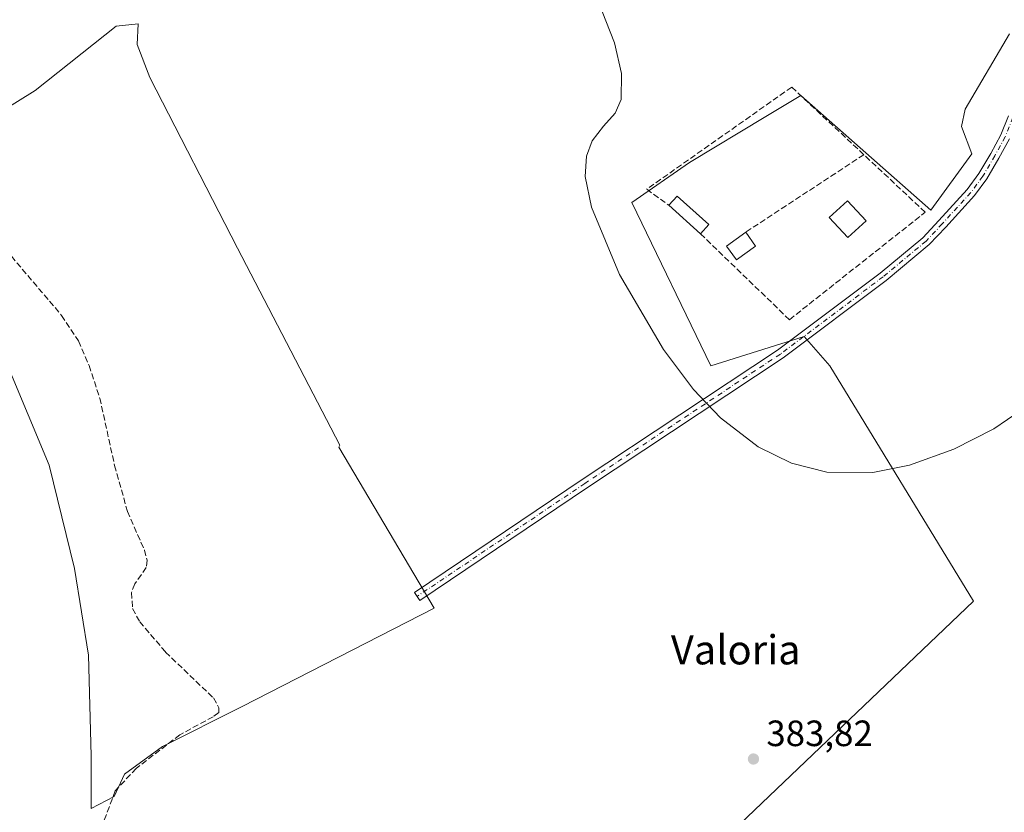
# Model space of a CAD drawing. Units: metres. Extents: x 611267 to 614728, y 4703875 to 4706244.
# Drawn here: x 613368 to 613637, y 4704848 to 4705065 of the extents above; entities that cross this region are included whole.
import ezdxf
from ezdxf.enums import TextEntityAlignment as Align

# ---------------------------------------------------------------- set-up
doc = ezdxf.new("R2010")
doc.units = ezdxf.units.M
doc.header["$MEASUREMENT"] = 0
doc.linetypes.add('DGN Style 3', pattern=[2.307223458686699, 1.648016756204785, -0.6592067024819142])
doc.linetypes.add('DGN Style 4', pattern=[2.6384748266838614, 1.318413404963828, -0.6592067024819142, 0.001648016756204785, -0.6592067024819142])
for name, color, linetype, lineweight in [('Camino Cxs', 7, 'Continuous', 0), ('Camino eje', 30, 'DGN Style 4', 13), ('Corriente artificial lineal', 4, 'DGN Style 3', 13), ('Cultivos herbáceos CxS', 92, 'Continuous', 0), ('Cultivos leñosos CxS', 92, 'Continuous', 0), ('Curva de nivel normal', 30, 'Continuous', 0), ('Edificación Cxs', 1, 'Continuous', 13), ('Huerta CxS', 92, 'Continuous', 0), ('Muro lineal', 1, 'DGN Style 3', 13), ('Punto de cota en terreno', 7, 'Continuous', 0), ('Rótulo de punto de cota en terreno', 7, 'Continuous', 0), ('Texto cartográfico', 7, 'Continuous', 0)]:
    doc.layers.add(name, color=color, linetype=linetype, lineweight=lineweight)
doc.styles.add('Style-Arial', font='txt')

# ---------------------------------------------------------------- blocks, each defined once
blk = doc.blocks.new('*U7')
at = {"layer": 'Cultivos leñosos CxS', "color": 92, "linetype": 'Continuous', "lineweight": 0}
blk.add_polyline3d([(613638.8147, 4705061.4871, 386.3684000000067), (613626.6210000003, 4705040.8519, 386.2543000000005), (613625.6829000004, 4705036.1621, 386.1386000000057), (613628.4967, 4705028.658299999, 385.9358000000066), (613617.2408999996, 4705013.1821, 385.8301999999967), (613581.5991000002, 4705044.6041, 385.9119000000064), (613572.0522999996, 4705038.8759, 385.7734999999957), (613551.1152999997, 4705026.314099999, 385.3882000000012), (613535.3546000002, 4705015.350299999, 385.3426000000036), (613556.9528000001, 4704970.5744, 385.2982000000048), (613582.5163000004, 4704978.622199999, 385.5917000000045), (613589.6173, 4704970.5744, 385.6391000000003), (613628.9095999999, 4704906.1919, 384.9750000000058), (613502.9851000002, 4704785.948100001, 382.6931999999942)], dxfattribs=at)
blk.add_polyline3d([(613393.6294999998, 4704852.6976, 381.9184999999998), (613396.4698999999, 4704858.8518, 382.0197999999946), (613406.8847000003, 4704866.426200001, 382.3940000000002), (613428.6611000003, 4704877.3145, 382.6536000000052), (613481.2085999995, 4704904.2983, 383.7347000000009), (613455.1716, 4704948.3246, 383.3006000000024), (613455.4040999999, 4704948.8519, 383.3159000000014), (613427.3595000004, 4705002.8223, 383.0626000000047), (613403.4123000001, 4705049.540899999, 383.1977000000043), (613399.8790999996, 4705058.570499999, 383.3217000000004), (613400.2138999999, 4705064.253900001, 383.4089999999997), (613394.1873000005, 4705063.565300001, 383.2670999999973), (613371.9938000003, 4705045.963500001, 382.9979000000022), (613355.9225000005, 4705036.014900001, 382.9382000000041), (613345.9737, 4705029.892700001, 382.8491000000067), (613341.3819000004, 4705021.474500001, 382.4823000000033), (613341.3816999998, 4705012.290899999, 382.2666000000027), (613354.3910999997, 4704991.627900001, 382.1646000000038), (613364.3397000004, 4704970.9649, 381.8616999999941), (613375.8185000002, 4704943.4143, 381.9646000000066), (613382.7056999998, 4704915.098300001, 382.0967999999993), (613386.5317000002, 4704891.374100001, 381.9397999999928), (613387.2966999998, 4704863.8237, 381.7805999999982), (613387.2962999997, 4704849.421900001, 381.7991999999941)], close=True, dxfattribs=at)
blk = doc.blocks.new('*U17')
at = {"layer": 'Cultivos herbáceos CxS', "color": 92, "linetype": 'Continuous', "lineweight": 0}
blk.add_polyline3d([(613502.9851000002, 4704785.948100001, 382.6931999999942), (613628.9095999999, 4704906.1919, 384.9750000000058), (613589.6173, 4704970.5744, 385.6391000000003), (613582.5163000004, 4704978.622199999, 385.5917000000045), (613556.9528000001, 4704970.5744, 385.2982000000048), (613535.3546000002, 4705015.350299999, 385.3426000000036), (613551.1152999997, 4705026.314099999, 385.3882000000012), (613572.0522999996, 4705038.8759, 385.7734999999957), (613581.5991000002, 4705044.6041, 385.9119000000064), (613617.2408999996, 4705013.1821, 385.8301999999967), (613628.4967, 4705028.658299999, 385.9358000000066), (613625.6829000004, 4705036.1621, 386.1386000000057), (613626.6210000003, 4705040.8519, 386.2543000000005), (613638.8147, 4705061.4871, 386.3684000000067)], dxfattribs=at)
blk = doc.blocks.new('5PATER')
at = {"layer": 'Huerta CxS', "linetype": 'Continuous', "lineweight": 0}
h = blk.add_hatch(color=51, dxfattribs=at)
edge = h.paths.add_edge_path()
edge.add_ellipse((0, 0), major_axis=(-0.1095731443231308, -0.1110710700762829), ratio=0.9994222409660322, start_angle=0, end_angle=360)

msp = doc.modelspace()

# ---------------------------------------------------------------- linework, layer by layer
at = {"layer": 'Camino Cxs', "color": 7, "linetype": 'Continuous', "lineweight": 0}
msp.add_polyline3d([(613638.8003000002, 4705032.7435, 386.1975999999996), (613635.8960999995, 4705027.472899999, 386.0323000000063), (613632.5719, 4705021.7893, 386.0328000000009), (613629.2094999999, 4705017.233899999, 385.9075000000012), (613621.3273, 4705008.606100001, 386.0736000000034), (613616.8208999997, 4705003.7777, 386.1201000000001), (613604.9855000004, 4704993.9683, 386.0559999999969), (613576.7780999999, 4704972.7597, 385.4591999999975), (613523.1979, 4704937.286699999, 384.5518000000012), (613477.2701000003, 4704906.3859, 383.7260999999999), (613475.8186999997, 4704908.543099999, 383.6616999999969), (613521.7544999998, 4704939.449300001, 384.501099999994), (613575.2779000001, 4704974.8847, 385.4355000000069), (613603.3739, 4704996.009500001, 386.0498999999982), (613615.0334999999, 4705005.6733, 386.1799000000028), (613619.4171000002, 4705010.370100001, 386.022100000002), (613627.1983000003, 4705018.8873, 385.8398000000016), (613630.3976999996, 4705023.221899999, 386.0259999999981), (613633.6350999996, 4705028.7567, 386.0467000000062), (613636.4458999997, 4705033.857899999, 386.2967999999965), (613638.5346999997, 4705039.0801, 386.4842000000062)], dxfattribs=at)
msp.add_polyline3d([(613638.8003000002, 4705032.7435, 386.1975999999996), (613635.8960999995, 4705027.472899999, 386.0323000000063), (613632.5719, 4705021.7893, 386.0328000000009), (613629.2094999999, 4705017.233899999, 385.9075000000012), (613621.3273, 4705008.606100001, 386.0736000000034), (613616.8208999997, 4705003.7777, 386.1201000000001), (613604.9855000004, 4704993.9683, 386.0559999999969), (613576.7780999999, 4704972.7597, 385.4591999999975), (613523.1979, 4704937.286699999, 384.5518000000012), (613477.2701000003, 4704906.3859, 383.7260999999999), (613475.8186999997, 4704908.543099999, 383.6616999999969), (613521.7544999998, 4704939.449300001, 384.501099999994), (613575.2779000001, 4704974.8847, 385.4355000000069), (613603.3739, 4704996.009500001, 386.0498999999982), (613615.0334999999, 4705005.6733, 386.1799000000028), (613619.4171000002, 4705010.370100001, 386.022100000002), (613627.1983000003, 4705018.8873, 385.8398000000016), (613630.3976999996, 4705023.221899999, 386.0259999999981), (613633.6350999996, 4705028.7567, 386.0467000000062), (613636.4458999997, 4705033.857899999, 386.2967999999965), (613638.5346999997, 4705039.0801, 386.4842000000062)], dxfattribs=at)
at = {"layer": 'Camino eje', "color": 30, "linetype": 'DGN Style 4', "lineweight": 13}
msp.add_polyline3d([(613655.6536999998, 4705081.5823, 386.4530999999988), (613653.6039000005, 4705073.9407, 386.472299999994), (613651.6989000002, 4705067.908100001, 386.6125000000029), (613649.5822999999, 4705062.299100001, 386.7501000000047), (613646.9364999998, 4705056.160700001, 386.5678999999946), (613639.7396999998, 4705038.592300001, 386.4216000000015), (613637.6231000006, 4705033.3007, 386.2489999999962), (613634.7654999997, 4705028.114700001, 386.030899999998), (613631.4846999999, 4705022.5055, 385.9998999999953), (613628.2039000001, 4705018.060500001, 385.8331999999937), (613620.3722999999, 4705009.488100001, 386.0320000000065), (613615.9272999996, 4705004.725500001, 386.1334000000061), (613604.1797000002, 4704994.9889, 386.045100000003), (613576.0279000001, 4704973.822100001, 385.4486000000034), (613522.4760999996, 4704938.367900001, 384.5273000000016), (613476.5444999998, 4704907.464500001, 383.6996999999974)], dxfattribs=at)
at = {"layer": 'Corriente artificial lineal', "color": 4, "linetype": 'DGN Style 3', "lineweight": 13}
msp.add_polyline3d([(613348.6465999996, 4705026.0997, 383.3053000000073), (613357.9801000003, 4705009.380100001, 382.7078000000038), (613379.2100999998, 4704984.4101, 382.9603000000061), (613383.8701, 4704977.4101, 382.9489000000031), (613386.7401000002, 4704970.670100001, 382.8205000000016), (613389.6601, 4704961.790100001, 382.9257999999973), (613393.7301000003, 4704943.3201, 382.6962000000058), (613397.2401000002, 4704930.7501, 382.5619000000006), (613401.8800999997, 4704920.1801, 382.7102000000014), (613402.6501000002, 4704917.360099999, 382.755799999999), (613402.4001000002, 4704915.350099999, 382.7556999999942), (613399.2401000002, 4704910.890100001, 382.7130999999936), (613398.3701, 4704908.5801, 382.6570999999968), (613398.6401000004, 4704904.130100001, 382.6184000000067), (613400.6101000002, 4704900.550100001, 382.6925000000047), (613407.6700999998, 4704892.2401, 382.9545000000071), (613420.7801000001, 4704879.670100001, 382.7179999999935), (613422.3101000005, 4704876.9801, 382.6987999999984), (613422.2401000002, 4704875.7301, 382.694399999993), (613420.6901000004, 4704874.540100001, 382.6677000000054), (613411.6201, 4704869.600099999, 382.4946999999956), (613399.6300999997, 4704860.390100001, 382.1511000000028), (613393.9200999998, 4704854.270099999, 381.9303000000073), (613388.9401000004, 4704841.110099999, 381.8162000000011)], dxfattribs=at)
at = {"layer": 'Cultivos herbáceos CxS', "color": 92, "linetype": 'Continuous', "lineweight": 0}
msp.add_polyline3d([(613393.6294999998, 4704852.6976, 381.9184999999998), (613387.2962999997, 4704849.421900001, 381.7991999999941), (613387.2966999998, 4704863.8237, 381.7805999999982), (613386.5317000002, 4704891.374100001, 381.9397999999928), (613382.7056999998, 4704915.098300001, 382.0967999999993), (613375.8185000002, 4704943.4143, 381.9646000000066), (613364.3397000004, 4704970.9649, 381.8616999999941), (613354.3910999997, 4704991.627900001, 382.1646000000038), (613341.3816999998, 4705012.290899999, 382.2666000000027), (613341.3819000004, 4705021.474500001, 382.4823000000033), (613345.9737, 4705029.892700001, 382.8491000000067), (613355.9225000005, 4705036.014900001, 382.9382000000041), (613371.9938000003, 4705045.963500001, 382.9979000000022), (613394.1873000005, 4705063.565300001, 383.2670999999973), (613400.2138999999, 4705064.253900001, 383.4089999999997), (613399.8790999996, 4705058.570499999, 383.3217000000004), (613403.4123000001, 4705049.540899999, 383.1977000000043), (613427.3595000004, 4705002.8223, 383.0626000000047), (613455.4040999999, 4704948.8519, 383.3159000000014), (613455.1716, 4704948.3246, 383.3006000000024), (613481.2085999995, 4704904.2983, 383.7347000000009), (613428.6611000003, 4704877.3145, 382.6536000000052), (613406.8847000003, 4704866.426200001, 382.3940000000002), (613396.4698999999, 4704858.8518, 382.0197999999946)], close=True, dxfattribs=at)
for points in [[(613387.2962999997, 4704849.421900001, 381.7991999999941), (613393.6294999998, 4704852.6976, 381.9184999999998), (613396.4698999999, 4704858.8518, 382.0197999999946), (613406.8847000003, 4704866.426200001, 382.3940000000002), (613428.6611000003, 4704877.3145, 382.6536000000052), (613481.2085999995, 4704904.2983, 383.7347000000009), (613455.1716, 4704948.3246, 383.3006000000024), (613455.4040999999, 4704948.8519, 383.3159000000014), (613427.3595000004, 4705002.8223, 383.0626000000047), (613403.4123000001, 4705049.540899999, 383.1977000000043), (613399.8790999996, 4705058.570499999, 383.3217000000004), (613400.2138999999, 4705064.253900001, 383.4089999999997), (613394.1873000005, 4705063.565300001, 383.2670999999973), (613371.9938000003, 4705045.963500001, 382.9979000000022), (613355.9225000005, 4705036.014900001, 382.9382000000041)], [(613638.8147, 4705061.4871, 386.3684000000067), (613626.6210000003, 4705040.8519, 386.2543000000005), (613625.6829000004, 4705036.1621, 386.1386000000057), (613628.4967, 4705028.658299999, 385.9358000000066), (613617.2408999996, 4705013.1821, 385.8301999999967), (613581.5991000002, 4705044.6041, 385.9119000000064), (613572.0522999996, 4705038.8759, 385.7734999999957), (613551.1152999997, 4705026.314099999, 385.3882000000012), (613535.3546000002, 4705015.350299999, 385.3426000000036), (613556.9528000001, 4704970.5744, 385.2982000000048), (613582.5163000004, 4704978.622199999, 385.5917000000045), (613589.6173, 4704970.5744, 385.6391000000003), (613628.9095999999, 4704906.1919, 384.9750000000058), (613502.9851000002, 4704785.948100001, 382.6931999999942)], [(613364.3397000004, 4704970.9649, 381.8616999999941), (613375.8185000002, 4704943.4143, 381.9646000000066), (613382.7056999998, 4704915.098300001, 382.0967999999993), (613386.5317000002, 4704891.374100001, 381.9397999999928), (613387.2966999998, 4704863.8237, 381.7805999999982), (613387.2962999997, 4704849.421900001, 381.7991999999941)]]:
    msp.add_polyline3d(points, dxfattribs=at)
at = {"layer": 'Cultivos leñosos CxS', "color": 92, "linetype": 'Continuous', "lineweight": 0}
for points in [[(613387.2962999997, 4704849.421900001, 381.7991999999941), (613393.6294999998, 4704852.6976, 381.9184999999998), (613396.4698999999, 4704858.8518, 382.0197999999946), (613406.8847000003, 4704866.426200001, 382.3940000000002), (613428.6611000003, 4704877.3145, 382.6536000000052), (613481.2085999995, 4704904.2983, 383.7347000000009), (613455.1716, 4704948.3246, 383.3006000000024), (613455.4040999999, 4704948.8519, 383.3159000000014), (613427.3595000004, 4705002.8223, 383.0626000000047), (613403.4123000001, 4705049.540899999, 383.1977000000043), (613399.8790999996, 4705058.570499999, 383.3217000000004), (613400.2138999999, 4705064.253900001, 383.4089999999997), (613394.1873000005, 4705063.565300001, 383.2670999999973), (613371.9938000003, 4705045.963500001, 382.9979000000022), (613355.9225000005, 4705036.014900001, 382.9382000000041)], [(613638.8147, 4705061.4871, 386.3684000000067), (613626.6210000003, 4705040.8519, 386.2543000000005), (613625.6829000004, 4705036.1621, 386.1386000000057), (613628.4967, 4705028.658299999, 385.9358000000066), (613617.2408999996, 4705013.1821, 385.8301999999967), (613581.5991000002, 4705044.6041, 385.9119000000064), (613572.0522999996, 4705038.8759, 385.7734999999957), (613551.1152999997, 4705026.314099999, 385.3882000000012), (613535.3546000002, 4705015.350299999, 385.3426000000036), (613556.9528000001, 4704970.5744, 385.2982000000048), (613582.5163000004, 4704978.622199999, 385.5917000000045), (613589.6173, 4704970.5744, 385.6391000000003), (613628.9095999999, 4704906.1919, 384.9750000000058), (613502.9851000002, 4704785.948100001, 382.6931999999942)], [(613364.3397000004, 4704970.9649, 381.8616999999941), (613375.8185000002, 4704943.4143, 381.9646000000066), (613382.7056999998, 4704915.098300001, 382.0967999999993), (613386.5317000002, 4704891.374100001, 381.9397999999928), (613387.2966999998, 4704863.8237, 381.7805999999982), (613387.2962999997, 4704849.421900001, 381.7991999999941)]]:
    msp.add_polyline3d(points, dxfattribs=at)
at = {"layer": 'Curva de nivel normal', "color": 30, "linetype": 'Continuous', "lineweight": 0, "elevation": 385, "flags": 128}
msp.add_lwpolyline([(613641.9699999997, 4704958.440099999), (613634.4699999997, 4704953.360099999), (613623.5, 4704947.790100001), (613611.4299999997, 4704943.4301), (613601.3700000001, 4704941.420100001), (613588.7599999999, 4704941.520099999), (613579.0499999998, 4704943.970100001), (613569.9699999997, 4704948.4101), (613559.6699999999, 4704956.3301), (613552.2599999999, 4704964.130100001), (613543.9900000002, 4704975.0701), (613532.0099999999, 4704995.610099999), (613524.29, 4705014.030099999), (613522.6200000001, 4705022.4801), (613522.9199999999, 4705027.970100001), (613524.5199999996, 4705032.2301), (613527.6399999997, 4705036.210100001), (613530.79, 4705039.800100001), (613532.4500000002, 4705043.520099999), (613532.5499999998, 4705050.620100001), (613530.5899999999, 4705059.030099999), (613519.29, 4705087.9101)], dxfattribs=at)
at = {"layer": 'Edificación Cxs', "color": 1, "linetype": 'Continuous', "lineweight": 13, "extrusion": (-0.04249123505032679, -0.05542045982356109, 0.9975585534578123), "elevation": -286439.0038218381, "flags": 128}
msp.add_lwpolyline([(-2375869.061261335, 4097169.641588979), (-2375868.783320216, 4097173.05105233), (-2375857.214897083, 4097172.12744718)], dxfattribs=at)
at = {"layer": 'Edificación Cxs', "color": 1, "linetype": 'Continuous', "lineweight": 13, "extrusion": (-0.01733336885926747, 0.01564427027262849, 0.9997273684018188), "elevation": 63357.9192245938, "flags": 128}
msp.add_lwpolyline([(-3903855.935040222, -2696188.44880939), (-3903855.935040222, -2696200.063728652)], dxfattribs=at)
at = {"layer": 'Edificación Cxs', "color": 1, "linetype": 'Continuous', "lineweight": 13, "extrusion": (0.01910215183130512, 0.02118753959129616, 0.9995930151624116), "elevation": 111794.1515245567, "flags": 128}
msp.add_lwpolyline([(2694828.589659205, -3903711.719691826), (2694828.589659205, -3903708.298401752)], dxfattribs=at)
at = {"layer": 'Edificación Cxs', "color": 1, "linetype": 'Continuous', "lineweight": 13, "extrusion": (-0.05123265868706616, 0.07138668250195486, 0.9961320977888525), "elevation": 304824.6033467027, "flags": 128}
msp.add_lwpolyline([(-3241788.03729784, -3451296.711289624), (-3241788.03729784, -3451292.028146209)], dxfattribs=at)
at = {"layer": 'Edificación Cxs', "color": 1, "linetype": 'Continuous', "lineweight": 13}
for points in [[(613599.5000999998, 4705010.3301, 387.725099999996), (613594.4901000002, 4705005.710100001, 387.7265000000043), (613589.4401000004, 4705011.1801, 387.0755000000063), (613594.4501, 4705015.800100001, 386.9866000000038), (613599.5000999998, 4705010.3301, 387.725099999996)], [(613569.2600999996, 4705003.4001, 386.2981), (613564.0100999996, 4704999.620100001, 385.9477999999945), (613561.2801000001, 4705003.4001, 385.9130000000005), (613566.5401, 4705007.190099999, 385.886599999998)]]:
    msp.add_polyline3d(points, dxfattribs=at)
for points in [[(613556.4301000005, 4705009.3101, 386.5872999999993), (613554.1401000004, 4705006.770099999, 386.5872999999993), (613545.5201000003, 4705014.550100001, 386.5872999999993), (613547.8101000005, 4705017.0801, 386.5872999999993)], [(613599.5000999998, 4705010.3301, 387.7265000000043), (613594.4901000002, 4705005.710100001, 387.7265000000043), (613589.4401000004, 4705011.1801, 387.7265000000043), (613594.4501, 4705015.800100001, 387.7265000000043)], [(613569.2600999996, 4705003.4001, 386.2981), (613564.0100999996, 4704999.620100001, 386.2981), (613561.2801000001, 4705003.4001, 386.2981), (613566.5401, 4705007.190099999, 386.2981)]]:
    msp.add_3dface(points, dxfattribs=at)
at = {"layer": 'Muro lineal', "color": 1, "linetype": 'DGN Style 3', "lineweight": 13, "extrusion": (-0.01160342864069212, -0.007608923231216396, 0.9999037277313461), "elevation": -42533.6646263372, "flags": 128}
msp.add_lwpolyline([(613562.0729443562, 4704840.971743141), (613529.7088918019, 4704819.751128839)], dxfattribs=at)
at = {"layer": 'Muro lineal', "color": 1, "linetype": 'DGN Style 3', "lineweight": 13}
for points in [[(613598.9001000002, 4705028.4101, 386.4235999999946), (613579.1501000002, 4705046.9101, 386.0261000000028), (613539.4301000005, 4705018.960100001, 385.5880000000034), (613545.5201000003, 4705014.550100001, 386.3160999999964)], [(613554.1401000004, 4705006.770099999, 386.5872999999993), (613578.5100999996, 4704983.2301, 385.6652000000031), (613615.7100999998, 4705012.6501, 386.2210999999952), (613598.9001000002, 4705028.4101, 386.4235999999946)]]:
    msp.add_polyline3d(points, dxfattribs=at)

# ---------------------------------------------------------------- block references
at = {"layer": 'Cultivos herbáceos CxS', "color": 92, "linetype": 'Continuous', "lineweight": 0}
msp.add_blockref('*U17', (0, 0), dxfattribs=at)
at = {"layer": 'Cultivos leñosos CxS', "color": 92, "linetype": 'Continuous', "lineweight": 0}
msp.add_blockref('*U7', (0, 0), dxfattribs=at)
at = {"layer": 'Punto de cota en terreno', "color": 7, "linetype": 'Continuous', "lineweight": 0, "xscale": 10, "yscale": 10, "zscale": 10}
msp.add_blockref('5PATER', (613568.6699999999, 4704862.960000001, 383.820000000007), dxfattribs=at)

# ---------------------------------------------------------------- texts
at = {"layer": 'Rótulo de punto de cota en terreno', "color": 7, "linetype": 'Continuous', "lineweight": 0, "style": 'Style-Arial'}
msp.add_text('383,82', height=7.000000000000002, dxfattribs=at).set_placement((613572.1978000002, 4704866.4878))
at = {"layer": 'Texto cartográfico', "color": 7, "linetype": 'Continuous', "lineweight": 0, "style": 'Style-Arial'}
msp.add_text('Valoria', height=8, dxfattribs=at).set_placement((613563.8148597559, 4704892.860149999), align=Align.MIDDLE_CENTER)

doc.saveas('drawing.dxf')
